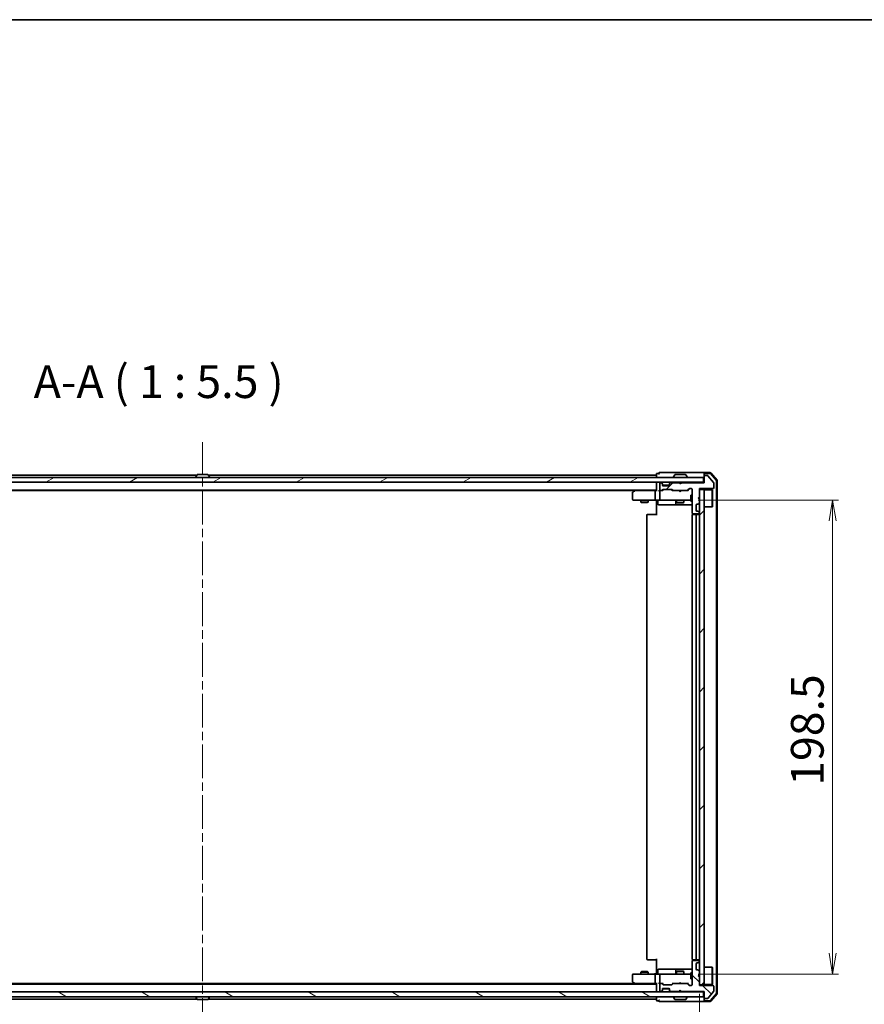
# Model space of a CAD drawing. Units: millimetres. Extents: x 36 to 7786, y 20 to 1565.
# Drawn here: x 2338 to 2691, y 1153 to 1565 of the extents above; entities that cross this region are included whole.
import ezdxf

# ---------------------------------------------------------------- set-up
doc = ezdxf.new("R2010")
doc.units = ezdxf.units.MM
doc.header["$LTSCALE"] = 2.5
doc.linetypes.add('CHAIN', pattern=[0.3543, 0.2362, -0.0295, 0.0591, -0.0295])
doc.layers.get('Defpoints').update_dxf_attribs({"lineweight": 25})
for name, color, linetype, lineweight in [('Border (ISO)', 7, 'Continuous', 35), ('Centerline (ISO)', 131, 'Continuous', 18), ('Dimension (ISO)', 7, 'Continuous', 18), ('Hatch (ISO)', 1, 'Continuous', 18), ('Symbol (ISO)', 7, 'Continuous', 18), ('Visible (ISO)', 7, 'Continuous', 35)]:
    doc.layers.add(name, color=color, linetype=linetype, lineweight=lineweight)
doc.styles.add('Note Text (TK)', font='txt')
doc.dimstyles.new('Default - Method 1b (TK)', dxfattribs={"dimscale": 2.5, "dimtxt": 2.5, "dimasz": 2.5, "dimexe": 1, "dimexo": 1.5, "dimgap": 1, "dimtad": 1, "dimdsep": 46, "dimtxsty": 'Note Text (TK)', "dimblk": 'OPEN', "dimcen": 0.09, "dimdle": 5, "dimclrd": 100, "dimclre": 100, "dimclrt": 7, "dimadec": 1, "dimazin": 1, "dimtfac": 1, "dimtmove": 0, "dimatfit": 3, "dimldrblk": 'OPEN', "dimfxl": 1, "dimtolj": 1, "dimlwd": -1, "dimlwe": -1, "dimarcsym": 0})
pattern_1 = [(45, (944, -24), (-12.34785, 12.34785), [])]

# ---------------------------------------------------------------- blocks, each defined once
blk = doc.blocks.new('Borders tk図枠')
at = {"layer": 'Border (ISO)'}
blk.add_line((14.5, 289), (405.5, 289), dxfattribs=at)
blk = doc.blocks.new('_Open')
at = {"color": 0, "linetype": 'ByBlock', "lineweight": -2}
for p, q in [((-1, 0.167), (0, 0)), ((-1, -0.167), (0, 0)), ((0, 0), (-1, 0))]:
    blk.add_line(p, q, dxfattribs=at)
blk = doc.blocks.new('*D36')
at = {"layer": 'Defpoints', "color": 0}
for p in [(2206.35, 1161.29), (2622.35, 1161.29), (2206.35, 1106.47)]:
    blk.add_point(p, dxfattribs=at)
at = {"layer": 'Dimension (ISO)', "color": 100}
for p, q in [((2206.35, 1157.54), (2206.35, 1103.97)), ((2622.35, 1157.54), (2622.35, 1103.97)), ((2613.6, 1106.47), (2215.1, 1106.47))]:
    blk.add_line(p, q, dxfattribs=at)
at = {"layer": 'Dimension (ISO)', "color": 100, "xscale": 8.75, "yscale": 8.75, "zscale": 8.75, "rotation": 180}
blk.add_blockref('_Open', (2206.35, 1106.47), dxfattribs=at)
at = {"layer": 'Dimension (ISO)', "color": 100, "xscale": 8.75, "yscale": 8.75, "zscale": 8.75}
blk.add_blockref('_Open', (2622.35, 1106.47), dxfattribs=at)
at = {"layer": 'Dimension (ISO)', "color": 7, "insert": (2400.3, 1117.06), "char_height": 6.25, "attachment_point": 4, "style": 'Note Text (TK)'}
blk.add_mtext('\\A1;\\fMS PGothic|b0|i0;{\\H13.6950;416}', dxfattribs=at)
blk = doc.blocks.new('*D37')
at = {"layer": 'Defpoints', "color": 0}
for p in [(2618.16, 1364.29), (2678.16, 1364.29), (2618.16, 1165.79)]:
    blk.add_point(p, dxfattribs=at)
at = {"layer": 'Dimension (ISO)', "color": 100}
for p, q in [((2621.91, 1364.29), (2680.66, 1364.29)), ((2678.16, 1174.54), (2678.16, 1355.54)), ((2621.91, 1165.79), (2680.66, 1165.79))]:
    blk.add_line(p, q, dxfattribs=at)
at = {"layer": 'Dimension (ISO)', "color": 100, "xscale": 8.75, "yscale": 8.75, "zscale": 8.75}
for p, rotation in [((2678.16, 1364.29), 90), ((2678.16, 1165.79), 270)]:
    blk.add_blockref('_Open', p, dxfattribs=dict(at, rotation=rotation))
at = {"layer": 'Dimension (ISO)', "color": 7, "insert": (2667.56, 1244.65), "char_height": 6.25, "attachment_point": 4, "rotation": 90, "style": 'Note Text (TK)'}
blk.add_mtext('\\A1;\\fMS PGothic|b0|i0;{\\H13.6950;198.5}', dxfattribs=at)

msp = doc.modelspace()

# ---------------------------------------------------------------- hatches: boundary and pattern name
at = {"layer": 'Hatch (ISO)'}
h = msp.add_hatch(dxfattribs=at)
h.set_pattern_fill('ANSI31', color=256, scale=139.7, angle=-14.999978, style=0)
h.set_pattern_definition([(30, (944, -24), (-8.73126, 15.12297), [])])
h.paths.add_polyline_path([(2204.6476, 1373.7899), (2204.6476, 1371.7899), (2624.0476, 1371.7899), (2624.0476, 1373.7899)])
h = msp.add_hatch(dxfattribs=at)
h.set_pattern_fill('ANSI31', color=256, scale=139.7, style=0)
h.set_pattern_definition(pattern_1)
edge = h.paths.add_edge_path()
edge.add_line((2614.8476, 1371.5899), (2614.3476, 1371.0899))
edge.add_line((2614.3476, 1371.0899), (2613.8476, 1371.5899))
edge.add_line((2613.8476, 1371.5899), (2610.4718, 1371.5899))
edge.add_ellipse((2610.4718, 1371.2899), major_axis=(-0.3, 0), ratio=1, start_angle=270, end_angle=315)
edge.add_line((2610.2597, 1371.5021), (2609.9354, 1371.1778))
edge.add_ellipse((2610.1476, 1370.9657), major_axis=(-0.2121, -0.2121), ratio=1, start_angle=270, end_angle=315)
edge.add_line((2609.8476, 1370.9657), (2609.8476, 1370.5899))
edge.add_ellipse((2609.5476, 1370.5899), major_axis=(0, -0.3), ratio=1, start_angle=0, end_angle=90, ccw=False)
edge.add_line((2609.5476, 1370.2899), (2607.1476, 1370.2899))
edge.add_ellipse((2607.1476, 1370.5899), major_axis=(-0.3, 0), ratio=1, start_angle=0, end_angle=90, ccw=False)
edge.add_line((2606.8476, 1370.5899), (2606.8476, 1370.9657))
edge.add_ellipse((2606.5476, 1370.9657), major_axis=(0, 0.3), ratio=1, start_angle=270, end_angle=315)
edge.add_line((2606.7597, 1371.1778), (2606.4354, 1371.5021))
edge.add_ellipse((2606.2233, 1371.2899), major_axis=(-0.2121, 0.2121), ratio=1, start_angle=270, end_angle=315)
edge.add_line((2606.2233, 1371.5899), (2606.1476, 1371.5899))
edge.add_ellipse((2606.1476, 1371.2899), major_axis=(-0.3, 0), ratio=1, start_angle=270, end_angle=360)
edge.add_line((2605.8476, 1371.2899), (2605.8476, 1368.5899))
edge.add_ellipse((2606.1476, 1368.5899), major_axis=(0, -0.3), ratio=1, start_angle=270, end_angle=360)
edge.add_line((2606.1476, 1368.2899), (2606.5233, 1368.2899))
edge.add_ellipse((2606.5233, 1368.5899), major_axis=(0.3, 0), ratio=1, start_angle=270, end_angle=315)
edge.add_line((2606.7354, 1368.3778), (2607.0597, 1368.7021))
edge.add_ellipse((2607.2718, 1368.4899), major_axis=(0.2121, 0.2121), ratio=1, start_angle=45, end_angle=90, ccw=False)
edge.add_line((2607.2718, 1368.7899), (2610.7733, 1368.7899))
edge.add_ellipse((2610.7733, 1368.4899), major_axis=(0.3, 0), ratio=1, start_angle=45, end_angle=90, ccw=False)
edge.add_line((2610.9854, 1368.7021), (2611.3097, 1368.3778))
edge.add_ellipse((2611.5218, 1368.5899), major_axis=(0.2121, -0.2121), ratio=1, start_angle=270, end_angle=315)
edge.add_line((2611.5218, 1368.2899), (2617.1733, 1368.2899))
edge.add_ellipse((2617.1733, 1368.5899), major_axis=(0.3, 0), ratio=1, start_angle=270, end_angle=315)
edge.add_line((2617.3854, 1368.3778), (2618.0097, 1369.0021))
edge.add_ellipse((2618.2218, 1368.7899), major_axis=(0.2121, 0.2121), ratio=1, start_angle=45, end_angle=90, ccw=False)
edge.add_line((2618.2218, 1369.0899), (2619.0476, 1369.0899))
edge.add_ellipse((2619.0476, 1368.7899), major_axis=(0.3, 0), ratio=1, start_angle=0, end_angle=90, ccw=False)
edge.add_line((2619.3476, 1368.7899), (2619.3476, 1358.8899))
edge.add_ellipse((2619.6476, 1358.8899), major_axis=(0, -0.3), ratio=1, start_angle=270, end_angle=360)
edge.add_line((2619.6476, 1358.5899), (2622.0476, 1358.5899))
edge.add_ellipse((2622.0476, 1358.8899), major_axis=(0.3, 0), ratio=1, start_angle=270, end_angle=360)
edge.add_line((2622.3476, 1358.8899), (2622.3476, 1358.9657))
edge.add_ellipse((2622.0476, 1358.9657), major_axis=(0, 0.3), ratio=1, start_angle=270, end_angle=315)
edge.add_line((2622.2597, 1359.1778), (2621.9354, 1359.5021))
edge.add_ellipse((2621.7233, 1359.2899), major_axis=(-0.2121, 0.2121), ratio=1, start_angle=270, end_angle=315)
edge.add_line((2621.7233, 1359.5899), (2621.3476, 1359.5899))
edge.add_ellipse((2621.3476, 1359.8899), major_axis=(-0.3, 0), ratio=1, start_angle=0, end_angle=90, ccw=False)
edge.add_line((2621.0476, 1359.8899), (2621.0476, 1362.2899))
edge.add_ellipse((2621.3476, 1362.2899), major_axis=(0, 0.3), ratio=1, start_angle=0, end_angle=90, ccw=False)
edge.add_line((2621.3476, 1362.5899), (2621.7233, 1362.5899))
edge.add_ellipse((2621.7233, 1362.8899), major_axis=(0.3, 0), ratio=1, start_angle=270, end_angle=315)
edge.add_line((2621.9354, 1362.6778), (2622.2597, 1363.0021))
edge.add_ellipse((2622.0476, 1363.2142), major_axis=(0.2121, 0.2121), ratio=1, start_angle=270, end_angle=315)
edge.add_line((2622.3476, 1363.2142), (2622.3476, 1364.5899))
edge.add_line((2622.3476, 1364.5899), (2621.8476, 1365.0899))
edge.add_line((2621.8476, 1365.0899), (2622.3476, 1365.5899))
edge.add_line((2622.3476, 1365.5899), (2622.3476, 1369.0899))
edge.add_line((2622.3476, 1369.0899), (2628.0476, 1369.0899))
edge.add_ellipse((2628.0476, 1369.3899), major_axis=(0.3, 0), ratio=1, start_angle=270, end_angle=360)
edge.add_line((2628.3476, 1369.3899), (2628.3476, 1371.5175))
edge.add_ellipse((2628.1476, 1371.5175), major_axis=(0, 0.2), ratio=1, start_angle=270, end_angle=309.805571)
edge.add_line((2628.3012, 1371.6456), (2625.9075, 1374.518))
edge.add_ellipse((2625.7539, 1374.3899), major_axis=(-0.128, 0.1536), ratio=1, start_angle=270, end_angle=320.194429)
edge.add_line((2625.7539, 1374.5899), (2624.6476, 1374.5899))
edge.add_ellipse((2624.6476, 1374.2899), major_axis=(-0.3, 0), ratio=1, start_angle=270, end_angle=360)
edge.add_line((2624.3476, 1374.2899), (2624.3476, 1371.5899))
edge.add_line((2624.3476, 1371.5899), (2614.8476, 1371.5899))
h = msp.add_hatch(dxfattribs=at)
h.set_pattern_fill('ANSI31', color=256, scale=139.7, style=0)
h.set_pattern_definition(pattern_1)
h.paths.add_polyline_path([(2622.3476, 1161.2899), (2624.3476, 1161.2899), (2624.3476, 1368.7899), (2622.3476, 1368.7899)])
h = msp.add_hatch(dxfattribs=at)
h.set_pattern_fill('ANSI31', color=256, scale=139.7, angle=90.00021, style=0)
h.set_pattern_definition([(135.0002, (944, -24), (-12.3478, -12.3479), [])])
edge = h.paths.add_edge_path()
edge.add_line((2614.3476, 1158.9899), (2614.8476, 1158.4899))
edge.add_line((2614.8476, 1158.4899), (2624.3476, 1158.4899))
edge.add_line((2624.3476, 1158.4899), (2624.3476, 1155.7899))
edge.add_ellipse((2624.6476, 1155.7899), major_axis=(0, -0.3), ratio=1, start_angle=270, end_angle=360)
edge.add_line((2624.6476, 1155.4899), (2625.7539, 1155.4899))
edge.add_ellipse((2625.7539, 1155.6899), major_axis=(0.2, 0), ratio=1, start_angle=270, end_angle=320.194429)
edge.add_line((2625.9075, 1155.5619), (2628.3012, 1158.4343))
edge.add_ellipse((2628.1476, 1158.5624), major_axis=(0.128, 0.1536), ratio=1, start_angle=270, end_angle=309.805571)
edge.add_line((2628.3476, 1158.5624), (2628.3476, 1160.6899))
edge.add_ellipse((2628.0476, 1160.6899), major_axis=(0, 0.3), ratio=1, start_angle=270, end_angle=360)
edge.add_line((2628.0476, 1160.9899), (2622.3476, 1160.9899))
edge.add_line((2622.3476, 1160.9899), (2622.3476, 1164.4899))
edge.add_line((2622.3476, 1164.4899), (2621.8476, 1164.9899))
edge.add_line((2621.8476, 1164.9899), (2622.3476, 1165.4899))
edge.add_line((2622.3476, 1165.4899), (2622.3476, 1166.8657))
edge.add_ellipse((2622.0476, 1166.8657), major_axis=(0, 0.3), ratio=1, start_angle=270, end_angle=315)
edge.add_line((2622.2597, 1167.0778), (2621.9354, 1167.4021))
edge.add_ellipse((2621.7233, 1167.1899), major_axis=(-0.2121, 0.2121), ratio=1, start_angle=270, end_angle=315)
edge.add_line((2621.7233, 1167.4899), (2621.3476, 1167.4899))
edge.add_ellipse((2621.3476, 1167.7899), major_axis=(-0.3, 0), ratio=1, start_angle=0, end_angle=90, ccw=False)
edge.add_line((2621.0476, 1167.7899), (2621.0476, 1170.1899))
edge.add_ellipse((2621.3476, 1170.1899), major_axis=(0, 0.3), ratio=1, start_angle=0, end_angle=90, ccw=False)
edge.add_line((2621.3476, 1170.4899), (2621.7233, 1170.4899))
edge.add_ellipse((2621.7233, 1170.7899), major_axis=(0.3, 0), ratio=1, start_angle=270, end_angle=315)
edge.add_line((2621.9354, 1170.5778), (2622.2597, 1170.9021))
edge.add_ellipse((2622.0476, 1171.1142), major_axis=(0.2121, 0.2121), ratio=1, start_angle=270, end_angle=315)
edge.add_line((2622.3476, 1171.1142), (2622.3476, 1171.1899))
edge.add_ellipse((2622.0476, 1171.1899), major_axis=(0, 0.3), ratio=1, start_angle=270, end_angle=360)
edge.add_line((2622.0476, 1171.4899), (2619.6476, 1171.4899))
edge.add_ellipse((2619.6476, 1171.1899), major_axis=(-0.3, 0), ratio=1, start_angle=270, end_angle=360)
edge.add_line((2619.3476, 1171.1899), (2619.3476, 1161.2899))
edge.add_ellipse((2619.0476, 1161.2899), major_axis=(0, -0.3), ratio=1, start_angle=0, end_angle=90, ccw=False)
edge.add_line((2619.0476, 1160.9899), (2618.2218, 1160.9899))
edge.add_ellipse((2618.2218, 1161.2899), major_axis=(-0.3, 0), ratio=1, start_angle=45, end_angle=90, ccw=False)
edge.add_line((2618.0097, 1161.0778), (2617.3854, 1161.7021))
edge.add_ellipse((2617.1733, 1161.4899), major_axis=(-0.2121, 0.2121), ratio=1, start_angle=270, end_angle=315)
edge.add_line((2617.1733, 1161.7899), (2611.5218, 1161.7899))
edge.add_ellipse((2611.5218, 1161.4899), major_axis=(-0.3, 0), ratio=1, start_angle=270, end_angle=315)
edge.add_line((2611.3097, 1161.7021), (2610.9854, 1161.3778))
edge.add_ellipse((2610.7733, 1161.5899), major_axis=(-0.2121, -0.2121), ratio=1, start_angle=45, end_angle=90, ccw=False)
edge.add_line((2610.7733, 1161.2899), (2607.2718, 1161.2899))
edge.add_ellipse((2607.2718, 1161.5899), major_axis=(-0.3, 0), ratio=1, start_angle=45, end_angle=90, ccw=False)
edge.add_line((2607.0597, 1161.3778), (2606.7354, 1161.7021))
edge.add_ellipse((2606.5233, 1161.4899), major_axis=(-0.2121, 0.2121), ratio=1, start_angle=270, end_angle=315)
edge.add_line((2606.5233, 1161.7899), (2606.1476, 1161.7899))
edge.add_ellipse((2606.1476, 1161.4899), major_axis=(-0.3, 0), ratio=1, start_angle=270, end_angle=360)
edge.add_line((2605.8476, 1161.4899), (2605.8476, 1158.7899))
edge.add_ellipse((2606.1476, 1158.7899), major_axis=(0, -0.3), ratio=1, start_angle=270, end_angle=360)
edge.add_line((2606.1476, 1158.4899), (2606.2233, 1158.4899))
edge.add_ellipse((2606.2233, 1158.7899), major_axis=(0.3, 0), ratio=1, start_angle=270, end_angle=315)
edge.add_line((2606.4354, 1158.5778), (2606.7597, 1158.9021))
edge.add_ellipse((2606.5476, 1159.1142), major_axis=(0.2121, 0.2121), ratio=1, start_angle=270, end_angle=315)
edge.add_line((2606.8476, 1159.1142), (2606.8476, 1159.4899))
edge.add_ellipse((2607.1476, 1159.4899), major_axis=(0, 0.3), ratio=1, start_angle=0, end_angle=90, ccw=False)
edge.add_line((2607.1476, 1159.7899), (2609.5476, 1159.7899))
edge.add_ellipse((2609.5476, 1159.4899), major_axis=(0.3, 0), ratio=1, start_angle=0, end_angle=90, ccw=False)
edge.add_line((2609.8476, 1159.4899), (2609.8476, 1159.1142))
edge.add_ellipse((2610.1476, 1159.1142), major_axis=(0, -0.3), ratio=1, start_angle=270, end_angle=315)
edge.add_line((2609.9354, 1158.9021), (2610.2597, 1158.5778))
edge.add_ellipse((2610.4718, 1158.7899), major_axis=(0.2121, -0.2121), ratio=1, start_angle=270, end_angle=315)
edge.add_line((2610.4718, 1158.4899), (2613.8476, 1158.4899))
edge.add_line((2613.8476, 1158.4899), (2614.3476, 1158.9899))
h = msp.add_hatch(dxfattribs=at)
h.set_pattern_fill('ANSI31', color=256, scale=139.7, angle=105.000246, style=0)
h.set_pattern_definition([(150.0002, (944, -24), (-8.73119, -15.123), [])])
h.paths.add_polyline_path([(2624.0476, 1156.2899), (2624.0476, 1158.2899), (2204.6476, 1158.2899), (2204.6476, 1156.2899)])

# ---------------------------------------------------------------- linework, layer by layer
at = {"layer": 'Centerline (ISO)', "linetype": 'CHAIN', "ltscale": 23.990969}
msp.add_line((2414.3476, 1141.5399), (2414.3476, 1388.5399), dxfattribs=at)
at = {"layer": 'Visible (ISO)'}
for p, q in [((2624.0476, 1373.7899), (2204.6476, 1373.7899)), ((2411.9676, 1374.7899), (2224.3476, 1374.7899)), ((2411.4476, 1373.8899), (2411.4476, 1373.9307)), ((2412.0384, 1374.8989), (2411.4799, 1374.0397)), ((2416.489, 1374.9899), (2412.2061, 1374.9899)), ((2416.6567, 1374.8989), (2417.2152, 1374.0397)), ((2604.3476, 1374.7899), (2416.7276, 1374.7899)), ((2417.2476, 1373.8899), (2417.2476, 1373.9307)), ((2604.3476, 1375.1899), (2604.3476, 1374.7899)), ((2604.3476, 1374.7899), (2604.3476, 1374.4899)), ((2604.3476, 1374.4899), (2604.3476, 1373.7899)), ((2605.3476, 1375.4899), (2604.6476, 1375.4899)), ((2609.3476, 1375.7899), (2605.6476, 1375.7899)), ((2624.6476, 1375.7899), (2609.3476, 1375.7899)), ((2611.4476, 1373.8899), (2611.4476, 1373.9307)), ((2612.0384, 1374.8989), (2611.4799, 1374.0397)), ((2616.489, 1374.9899), (2612.2061, 1374.9899)), ((2616.6567, 1374.8989), (2617.2152, 1374.0397)), ((2617.2476, 1373.8899), (2617.2476, 1373.9307)), ((2624.0476, 1371.7899), (2624.0476, 1373.7899)), ((2624.3476, 1375.1899), (2624.3476, 1375.4899)), ((2624.3476, 1375.1899), (2624.3476, 1374.2899)), ((2624.3476, 1374.2899), (2624.3476, 1371.5899)), ((2626.9087, 1375.7899), (2624.6476, 1375.7899)), ((2626.7698, 1375.4899), (2624.6476, 1375.4899)), ((2625.7539, 1374.5899), (2624.6476, 1374.5899)), ((2628.3012, 1371.6456), (2625.9075, 1374.518)), ((2629.4763, 1372.4638), (2626.9985, 1375.384)), ((2629.7763, 1372.5739), (2627.1374, 1375.684)), ((2204.6476, 1371.7899), (2624.0476, 1371.7899)), ((2604.3476, 1371.7899), (2604.3476, 1371.4899)), ((2604.3476, 1371.4899), (2604.3476, 1368.2021)), ((2605.8476, 1371.2899), (2605.8476, 1368.5899)), ((2606.2233, 1371.5899), (2606.1476, 1371.5899)), ((2606.7597, 1371.3778), (2606.4354, 1371.7021)), ((2606.7597, 1371.1778), (2606.4354, 1371.5021)), ((2606.7801, 1371.3574), (2606.7597, 1371.3778)), ((2606.8476, 1370.9657), (2606.8476, 1371.1657)), ((2606.8476, 1370.5899), (2606.8476, 1370.9657)), ((2609.8304, 1370.4899), (2606.8647, 1370.4899)), ((2609.5476, 1370.2899), (2607.1476, 1370.2899)), ((2609.8476, 1371.1657), (2609.8476, 1370.9657)), ((2609.8476, 1370.9657), (2609.8476, 1370.5899)), ((2609.9354, 1371.3778), (2609.915, 1371.3574)), ((2610.2597, 1371.7021), (2609.9354, 1371.3778)), ((2610.2597, 1371.5021), (2609.9354, 1371.1778)), ((2613.8476, 1371.5899), (2610.4718, 1371.5899)), ((2613.9354, 1371.7021), (2613.8476, 1371.7899)), ((2614.3476, 1371.0899), (2613.8476, 1371.5899)), ((2613.9354, 1371.7021), (2614.3476, 1371.2899)), ((2614.3476, 1371.2899), (2614.7597, 1371.7021)), ((2614.8476, 1371.5899), (2614.3476, 1371.0899)), ((2614.3476, 1371.0899), (2614.3476, 1371.2899)), ((2614.8476, 1371.7899), (2614.7597, 1371.7021)), ((2624.3476, 1371.5899), (2614.8476, 1371.5899)), ((2624.3476, 1371.7899), (2624.0476, 1371.7899)), ((2628.3476, 1369.3899), (2628.3476, 1371.5175)), ((2629.5476, 1157.8102), (2629.5476, 1372.2697)), ((2629.8476, 1157.7001), (2629.8476, 1372.3798)), ((2224.3476, 1368.4899), (2604.3476, 1368.4899)), ((2233.4142, 1368.2899), (2595.2809, 1368.2899)), ((2594.3476, 1367.4399), (2594.3476, 1364.5899)), ((2595.2009, 1368.2299), (2594.4676, 1367.6799)), ((2595.5476, 1368.4899), (2595.2009, 1368.2299)), ((2595.411, 1367.9899), (2595.2553, 1368.1456)), ((2603.9718, 1368.2899), (2595.3809, 1368.2899)), ((2603.8476, 1367.9899), (2603.8476, 1364.5899)), ((2604.3476, 1368.2899), (2603.9718, 1368.2899)), ((2606.1476, 1368.2899), (2605.7718, 1368.2899)), ((2605.8476, 1367.9899), (2605.8476, 1364.5899)), ((2606.1476, 1368.2899), (2606.5233, 1368.2899)), ((2607.0237, 1368.2899), (2606.5233, 1368.2899)), ((2606.7354, 1368.3778), (2607.0597, 1368.7021)), ((2606.8476, 1368.2899), (2607.2597, 1368.7021)), ((2607.2718, 1368.7899), (2610.7733, 1368.7899)), ((2610.7854, 1368.7021), (2611.1976, 1368.2899)), ((2610.9854, 1368.7021), (2611.3097, 1368.3778)), ((2611.5218, 1368.2899), (2611.0215, 1368.2899)), ((2611.5218, 1368.2899), (2617.1733, 1368.2899)), ((2613.9076, 1368.2299), (2613.8476, 1368.2899)), ((2614.3476, 1367.7899), (2613.9076, 1368.2299)), ((2614.3476, 1367.7899), (2614.7876, 1368.2299)), ((2614.8476, 1368.2899), (2614.7876, 1368.2299)), ((2617.6737, 1368.2899), (2617.1733, 1368.2899)), ((2617.3854, 1368.3778), (2618.0097, 1369.0021)), ((2617.4976, 1368.2899), (2618.2097, 1369.0021)), ((2618.2218, 1369.0899), (2619.0476, 1369.0899)), ((2618.7476, 1366.2899), (2618.7476, 1363.7899)), ((2619.3476, 1366.2899), (2618.7476, 1366.2899)), ((2619.3476, 1368.7899), (2619.3476, 1358.8899)), ((2621.8476, 1365.0899), (2622.3476, 1365.5899)), ((2622.3476, 1364.5899), (2621.8476, 1365.0899)), ((2622.3476, 1365.5899), (2622.3476, 1369.0899)), ((2622.3476, 1369.0899), (2628.0476, 1369.0899)), ((2624.3476, 1368.7899), (2622.3476, 1368.7899)), ((2622.3476, 1368.7899), (2622.3476, 1161.2899)), ((2624.3476, 1161.2899), (2624.3476, 1368.7899)), ((2624.3476, 1368.6399), (2627.7476, 1368.6399)), ((2627.7476, 1361.4399), (2627.7476, 1368.6399)), ((2627.8476, 1368.5399), (2627.7476, 1368.6399)), ((2627.8476, 1368.5399), (2627.8476, 1361.5399)), ((2594.6476, 1364.2899), (2595.411, 1364.2899)), ((2595.411, 1364.2899), (2603.9718, 1364.2899)), ((2597.8476, 1364.2899), (2597.8476, 1363.4399)), ((2597.8476, 1363.4399), (2600.8476, 1363.4399)), ((2598.1543, 1363.2866), (2597.8476, 1363.4399)), ((2600.5408, 1363.2866), (2598.1543, 1363.2866)), ((2600.5408, 1363.2866), (2600.8476, 1363.4399)), ((2600.8476, 1364.2899), (2600.8476, 1363.4399)), ((2606.1476, 1364.2899), (2603.9718, 1364.2899)), ((2604.3476, 1364.0649), (2604.3476, 1364.2822)), ((2604.3476, 1364.0649), (2604.3476, 1363.7899)), ((2604.3476, 1357.9899), (2604.3476, 1363.7899)), ((2604.9489, 1363.9899), (2604.9489, 1362.5899)), ((2605.2489, 1362.2899), (2609.1785, 1362.2899)), ((2606.1476, 1364.2899), (2606.9658, 1364.2899)), ((2606.9658, 1364.2899), (2618.1621, 1364.2899)), ((2609.1785, 1362.2899), (2612.853, 1362.2899)), ((2612.553, 1363.9899), (2612.553, 1362.5899)), ((2612.8476, 1364.2899), (2612.8476, 1363.2399)), ((2612.8476, 1363.2399), (2615.8476, 1363.2399)), ((2613.1543, 1363.0866), (2612.8476, 1363.2399)), ((2612.853, 1362.2899), (2613.0246, 1362.2899)), ((2613.0246, 1362.2899), (2619.3476, 1362.2899)), ((2615.5408, 1363.0866), (2613.1543, 1363.0866)), ((2615.5408, 1363.0866), (2615.8476, 1363.2399)), ((2615.8476, 1364.2899), (2615.8476, 1363.2399)), ((2618.1621, 1364.2899), (2618.7476, 1364.2899)), ((2619.3476, 1363.7899), (2618.7476, 1363.7899)), ((2621.0476, 1359.8899), (2621.0476, 1362.2899)), ((2621.3476, 1362.5899), (2621.7233, 1362.5899)), ((2621.9354, 1362.6778), (2622.2597, 1363.0021)), ((2622.3476, 1363.2142), (2622.3476, 1364.5899)), ((2624.3476, 1361.4399), (2627.7476, 1361.4399)), ((2627.8476, 1361.5399), (2627.7476, 1361.4399)), ((2600.3476, 1357.9899), (2600.3476, 1172.0899)), ((2600.6476, 1358.2899), (2600.7061, 1358.2899)), ((2601.4132, 1358.2899), (2600.7061, 1358.2899)), ((2601.4132, 1358.2899), (2601.5547, 1358.2899)), ((2603.9333, 1358.2899), (2601.5547, 1358.2899)), ((2603.9333, 1358.2899), (2604.3476, 1358.2899)), ((2619.3476, 1357.9899), (2619.3476, 1172.0899)), ((2619.4374, 1358.6759), (2619.4374, 1358.204)), ((2619.6476, 1358.5899), (2622.0476, 1358.5899)), ((2619.6476, 1358.2899), (2619.7061, 1358.2899)), ((2620.4132, 1358.2899), (2619.7061, 1358.2899)), ((2620.4132, 1358.2899), (2620.5547, 1358.2899)), ((2620.7476, 1358.2899), (2620.5547, 1358.2899)), ((2622.0476, 1358.2899), (2620.7476, 1358.2899)), ((2621.0476, 1172.0899), (2621.0476, 1357.9899)), ((2621.7233, 1359.5899), (2621.3476, 1359.5899)), ((2622.2597, 1359.1778), (2621.9354, 1359.5021)), ((2622.3476, 1358.8899), (2622.3476, 1358.9657)), ((2600.7061, 1171.7899), (2600.6476, 1171.7899)), ((2600.7061, 1171.7899), (2601.4132, 1171.7899)), ((2601.5547, 1171.7899), (2601.4132, 1171.7899)), ((2601.5547, 1171.7899), (2603.9333, 1171.7899)), ((2604.3476, 1171.7899), (2603.9333, 1171.7899)), ((2604.3476, 1166.2899), (2604.3476, 1172.0899)), ((2619.3476, 1171.1899), (2619.3476, 1161.2899)), ((2619.4374, 1171.8759), (2619.4374, 1171.404)), ((2619.7061, 1171.7899), (2619.6476, 1171.7899)), ((2622.0476, 1171.4899), (2619.6476, 1171.4899)), ((2619.7061, 1171.7899), (2620.4132, 1171.7899)), ((2620.5547, 1171.7899), (2620.4132, 1171.7899)), ((2620.5547, 1171.7899), (2620.7476, 1171.7899)), ((2620.7476, 1171.7899), (2622.0476, 1171.7899)), ((2622.3476, 1171.1142), (2622.3476, 1171.1899)), ((2604.9489, 1166.0899), (2604.9489, 1167.4899)), ((2609.1785, 1167.7899), (2605.2489, 1167.7899)), ((2612.853, 1167.7899), (2609.1785, 1167.7899)), ((2612.553, 1167.4899), (2612.553, 1166.0899)), ((2613.0246, 1167.7899), (2612.853, 1167.7899)), ((2619.3476, 1167.7899), (2613.0246, 1167.7899)), ((2621.0476, 1167.7899), (2621.0476, 1170.1899)), ((2621.3476, 1170.4899), (2621.7233, 1170.4899)), ((2621.7233, 1167.4899), (2621.3476, 1167.4899)), ((2621.9354, 1170.5778), (2622.2597, 1170.9021)), ((2622.2597, 1167.0778), (2621.9354, 1167.4021)), ((2624.3476, 1168.6399), (2627.7476, 1168.6399)), ((2627.7476, 1161.4399), (2627.7476, 1168.6399)), ((2627.8476, 1168.5399), (2627.7476, 1168.6399)), ((2627.8476, 1168.5399), (2627.8476, 1161.5399)), ((2594.3476, 1165.4899), (2594.3476, 1162.6399)), ((2595.411, 1165.7899), (2594.6476, 1165.7899)), ((2603.9718, 1165.7899), (2595.411, 1165.7899)), ((2598.1543, 1166.7933), (2597.8476, 1166.6399)), ((2600.8476, 1166.6399), (2597.8476, 1166.6399)), ((2597.8476, 1165.7899), (2597.8476, 1166.6399)), ((2598.1543, 1166.7933), (2600.5408, 1166.7933)), ((2600.5408, 1166.7933), (2600.8476, 1166.6399)), ((2600.8476, 1165.7899), (2600.8476, 1166.6399)), ((2603.8476, 1165.4899), (2603.8476, 1162.0899)), ((2603.9718, 1165.7899), (2606.1476, 1165.7899)), ((2604.3476, 1166.2899), (2604.3476, 1166.015)), ((2604.3476, 1165.7977), (2604.3476, 1166.015)), ((2605.8476, 1165.4899), (2605.8476, 1162.0899)), ((2606.9658, 1165.7899), (2606.1476, 1165.7899)), ((2618.1621, 1165.7899), (2606.9658, 1165.7899)), ((2613.1543, 1166.9933), (2612.8476, 1166.8399)), ((2615.8476, 1166.8399), (2612.8476, 1166.8399)), ((2612.8476, 1165.7899), (2612.8476, 1166.8399)), ((2613.1543, 1166.9933), (2615.5408, 1166.9933)), ((2615.5408, 1166.9933), (2615.8476, 1166.8399)), ((2615.8476, 1165.7899), (2615.8476, 1166.8399)), ((2618.7476, 1165.7899), (2618.1621, 1165.7899)), ((2618.7476, 1166.2899), (2618.7476, 1163.7899)), ((2619.3476, 1166.2899), (2618.7476, 1166.2899)), ((2619.3476, 1163.7899), (2618.7476, 1163.7899)), ((2621.8476, 1164.9899), (2622.3476, 1165.4899)), ((2622.3476, 1164.4899), (2621.8476, 1164.9899)), ((2622.3476, 1165.4899), (2622.3476, 1166.8657)), ((2622.3476, 1160.9899), (2622.3476, 1164.4899)), ((2604.3476, 1161.5899), (2224.3476, 1161.5899)), ((2595.2809, 1161.7899), (2233.4142, 1161.7899)), ((2594.4676, 1162.3999), (2595.2009, 1161.8499)), ((2595.2009, 1161.8499), (2595.5476, 1161.5899)), ((2595.411, 1162.0899), (2595.2553, 1161.9343)), ((2595.3809, 1161.7899), (2603.9718, 1161.7899)), ((2603.9718, 1161.7899), (2604.3476, 1161.7899)), ((2604.3476, 1161.8778), (2604.3476, 1158.5899)), ((2605.7718, 1161.7899), (2606.1476, 1161.7899)), ((2605.8476, 1161.4899), (2605.8476, 1158.7899)), ((2606.5233, 1161.7899), (2606.1476, 1161.7899)), ((2606.4354, 1158.5778), (2606.7597, 1158.9021)), ((2606.5233, 1161.7899), (2607.0237, 1161.7899)), ((2607.0597, 1161.3778), (2606.7354, 1161.7021)), ((2607.2597, 1161.3778), (2606.8476, 1161.7899)), ((2606.8476, 1159.1142), (2606.8476, 1159.4899)), ((2606.8476, 1158.9142), (2606.8476, 1159.1142)), ((2606.8647, 1159.5899), (2609.8304, 1159.5899)), ((2607.1476, 1159.7899), (2609.5476, 1159.7899)), ((2610.7733, 1161.2899), (2607.2718, 1161.2899)), ((2609.8476, 1159.4899), (2609.8476, 1159.1142)), ((2609.8476, 1159.1142), (2609.8476, 1158.9142)), ((2609.9354, 1158.9021), (2610.2597, 1158.5778)), ((2610.7854, 1161.3778), (2611.1976, 1161.7899)), ((2611.3097, 1161.7021), (2610.9854, 1161.3778)), ((2611.0215, 1161.7899), (2611.5218, 1161.7899)), ((2617.1733, 1161.7899), (2611.5218, 1161.7899)), ((2613.8476, 1161.7899), (2613.9076, 1161.8499)), ((2613.8476, 1158.4899), (2614.3476, 1158.9899)), ((2614.3476, 1162.2899), (2613.9076, 1161.8499)), ((2614.3476, 1162.2899), (2614.7876, 1161.8499)), ((2614.3476, 1158.7899), (2614.3476, 1158.9899)), ((2614.3476, 1158.9899), (2614.8476, 1158.4899)), ((2614.7876, 1161.8499), (2614.8476, 1161.7899)), ((2617.1733, 1161.7899), (2617.6737, 1161.7899)), ((2618.0097, 1161.0778), (2617.3854, 1161.7021)), ((2617.4976, 1161.7899), (2618.2097, 1161.0778)), ((2619.0476, 1160.9899), (2618.2218, 1160.9899)), ((2622.3476, 1161.2899), (2624.3476, 1161.2899)), ((2628.0476, 1160.9899), (2622.3476, 1160.9899)), ((2624.3476, 1161.4399), (2627.7476, 1161.4399)), ((2627.8476, 1161.5399), (2627.7476, 1161.4399)), ((2628.3476, 1158.5624), (2628.3476, 1160.6899)), ((2624.0476, 1158.2899), (2204.6476, 1158.2899)), ((2204.6476, 1156.2899), (2624.0476, 1156.2899)), ((2224.3476, 1155.2899), (2411.9676, 1155.2899)), ((2411.4476, 1156.1899), (2411.4476, 1156.1492)), ((2412.0384, 1155.181), (2411.4799, 1156.0402)), ((2412.2061, 1155.0899), (2416.489, 1155.0899)), ((2416.6567, 1155.181), (2417.2152, 1156.0402)), ((2416.7276, 1155.2899), (2604.3476, 1155.2899)), ((2417.2476, 1156.1899), (2417.2476, 1156.1492)), ((2604.3476, 1158.5899), (2604.3476, 1158.2899)), ((2604.3476, 1156.2899), (2604.3476, 1155.5899)), ((2604.3476, 1155.5899), (2604.3476, 1155.2899)), ((2604.3476, 1155.2899), (2604.3476, 1154.8899)), ((2606.1476, 1158.4899), (2606.2233, 1158.4899)), ((2606.4354, 1158.3778), (2606.7597, 1158.7021)), ((2606.7597, 1158.7021), (2606.7801, 1158.7225)), ((2609.915, 1158.7225), (2609.9354, 1158.7021)), ((2609.9354, 1158.7021), (2610.2597, 1158.3778)), ((2610.4718, 1158.4899), (2613.8476, 1158.4899)), ((2611.4476, 1156.1899), (2611.4476, 1156.1492)), ((2612.0384, 1155.181), (2611.4799, 1156.0402)), ((2612.2061, 1155.0899), (2616.489, 1155.0899)), ((2613.8476, 1158.2899), (2613.9354, 1158.3778)), ((2613.9354, 1158.3778), (2614.3476, 1158.7899)), ((2614.7597, 1158.3778), (2614.3476, 1158.7899)), ((2614.7597, 1158.3778), (2614.8476, 1158.2899)), ((2614.8476, 1158.4899), (2624.3476, 1158.4899)), ((2616.6567, 1155.181), (2617.2152, 1156.0402)), ((2617.2476, 1156.1899), (2617.2476, 1156.1492)), ((2624.0476, 1158.2899), (2624.3476, 1158.2899)), ((2624.0476, 1156.2899), (2624.0476, 1158.2899)), ((2624.3476, 1158.4899), (2624.3476, 1155.7899)), ((2624.3476, 1155.7899), (2624.3476, 1154.8899)), ((2624.3476, 1154.5899), (2624.3476, 1154.8899)), ((2624.6476, 1155.4899), (2625.7539, 1155.4899)), ((2625.9075, 1155.5619), (2628.3012, 1158.4343)), ((2626.9985, 1154.6959), (2629.4763, 1157.6161)), ((2627.1374, 1154.3959), (2629.7763, 1157.506)), ((2604.6476, 1154.5899), (2605.3476, 1154.5899)), ((2605.6476, 1154.2899), (2609.3476, 1154.2899)), ((2609.3476, 1154.2899), (2624.6476, 1154.2899)), ((2624.6476, 1154.5899), (2626.7698, 1154.5899)), ((2624.6476, 1154.2899), (2626.9087, 1154.2899))]:
    msp.add_line(p, q, dxfattribs=at)
for centre, radius, start, end in [((2411.6476, 1373.9307), 0.2, 146.976132, 180), ((2411.5476, 1373.8899), 0.1, 180, 270), ((2412.2061, 1374.7899), 0.2, 90, 146.976132), ((2416.489, 1374.7899), 0.2, 33.023868, 90), ((2417.1476, 1373.8899), 0.1, 270, 0), ((2417.0476, 1373.9307), 0.2, 0, 33.023868), ((2604.6476, 1375.1899), 0.3, 90, 180), ((2605.6476, 1375.4899), 0.3, 90, 180), ((2605.6476, 1375.4899), 0.3, 180, 270), ((2611.6476, 1373.9307), 0.2, 146.976132, 180), ((2611.5476, 1373.8899), 0.1, 180, 270), ((2612.2061, 1374.7899), 0.2, 90, 146.976132), ((2616.489, 1374.7899), 0.2, 33.023868, 90), ((2617.1476, 1373.8899), 0.1, 270, 0), ((2617.0476, 1373.9307), 0.2, 0, 33.023868), ((2624.6476, 1375.4899), 0.3, 90, 180), ((2624.6476, 1375.1899), 0.3, 90, 180), ((2624.6476, 1374.2899), 0.3, 90, 180), ((2625.7539, 1374.3899), 0.2, 39.805571, 90), ((2626.7698, 1375.1899), 0.3, 40.3141, 90), ((2626.9087, 1375.4899), 0.3, 40.3141, 90), ((2604.6476, 1371.4899), 0.3, 90, 180), ((2606.1476, 1371.2899), 0.3, 90, 180), ((2606.2233, 1371.4899), 0.3, 45, 90), ((2606.2233, 1371.2899), 0.3, 45, 90), ((2606.5476, 1371.1657), 0.3, 0, 45), ((2606.5476, 1370.9657), 0.3, 0, 45), ((2607.1476, 1370.5899), 0.3, 180, 270), ((2609.5476, 1370.5899), 0.3, 270, 0), ((2610.1476, 1371.1657), 0.3, 135, 180), ((2610.1476, 1370.9657), 0.3, 135, 180), ((2610.4718, 1371.4899), 0.3, 90, 135), ((2610.4718, 1371.2899), 0.3, 90, 135), ((2614.1476, 1371.4899), 0.3, 135, 163.125506), ((2614.5476, 1371.4899), 0.3, 16.874494, 45), ((2628.0476, 1369.3899), 0.3, 270, 0), ((2628.1476, 1371.5175), 0.2, 0, 39.805571), ((2629.2476, 1372.2697), 0.3, 0, 40.3141), ((2629.5476, 1372.3798), 0.3, 0, 40.3141), ((2594.6476, 1367.4399), 0.3, 126.869898, 180), ((2595.3809, 1367.9899), 0.3, 113.437984, 126.869898), ((2595.3809, 1367.9899), 0.3, 90, 113.437984), ((2606.1476, 1368.5899), 0.3, 180, 270), ((2606.1476, 1367.9899), 0.3, 148.755545, 180), ((2606.1476, 1367.9899), 0.3, 90, 113.437996), ((2606.5233, 1368.5899), 0.3, 270, 315), ((2607.2718, 1368.4899), 0.3, 90, 135), ((2610.7733, 1368.4899), 0.3, 45, 90), ((2611.5218, 1368.5899), 0.3, 225, 270), ((2617.1733, 1368.5899), 0.3, 270, 315), ((2618.2218, 1368.7899), 0.3, 90, 135), ((2619.0476, 1368.7899), 0.3, 0, 90), ((2594.6476, 1364.5899), 0.3, 180, 270), ((2604.6489, 1363.9899), 0.3, 0, 90), ((2605.2489, 1362.5899), 0.3, 180, 270), ((2606.1476, 1364.5899), 0.3, 180, 270), ((2612.253, 1363.9899), 0.3, 0, 90), ((2612.853, 1362.5899), 0.3, 180, 270), ((2621.3476, 1362.2899), 0.3, 90, 180), ((2621.7233, 1362.8899), 0.3, 270, 315), ((2622.0476, 1363.2142), 0.3, 315, 0), ((2600.6476, 1357.9899), 0.3, 90, 180), ((2619.6476, 1358.8899), 0.3, 180, 270), ((2619.6476, 1357.9899), 0.3, 90, 180), ((2620.7476, 1357.9899), 0.3, 0, 90), ((2621.3476, 1359.8899), 0.3, 180, 270), ((2621.7233, 1359.2899), 0.3, 45, 90), ((2622.0476, 1358.8899), 0.3, 270, 0), ((2622.0476, 1357.9899), 0.3, 0, 90), ((2622.0476, 1358.9657), 0.3, 0, 45), ((2600.6476, 1172.0899), 0.3, 180, 270), ((2619.6476, 1172.0899), 0.3, 180, 270), ((2619.6476, 1171.1899), 0.3, 90, 180), ((2620.7476, 1172.0899), 0.3, 270, 0), ((2622.0476, 1172.0899), 0.3, 270, 0), ((2622.0476, 1171.1899), 0.3, 0, 90), ((2605.2489, 1167.4899), 0.3, 90, 180), ((2612.853, 1167.4899), 0.3, 90, 180), ((2621.3476, 1170.1899), 0.3, 90, 180), ((2621.3476, 1167.7899), 0.3, 180, 270), ((2621.7233, 1170.7899), 0.3, 270, 315), ((2621.7233, 1167.1899), 0.3, 45, 90), ((2622.0476, 1171.1142), 0.3, 315, 0), ((2622.0476, 1166.8657), 0.3, 0, 45), ((2594.6476, 1165.4899), 0.3, 90, 180), ((2604.6489, 1166.0899), 0.3, 270, 0), ((2606.1476, 1165.4899), 0.3, 90, 180), ((2612.253, 1166.0899), 0.3, 270, 0), ((2594.6476, 1162.6399), 0.3, 180, 233.130102), ((2595.3809, 1162.0899), 0.3, 233.130102, 246.562021), ((2595.3809, 1162.0899), 0.3, 246.562004, 270), ((2606.1476, 1162.0899), 0.3, 180, 211.244455), ((2606.1476, 1161.4899), 0.3, 90, 180), ((2606.1476, 1162.0899), 0.3, 246.562016, 270), ((2606.5233, 1161.4899), 0.3, 45, 90), ((2606.5476, 1159.1142), 0.3, 315, 0), ((2606.5476, 1158.9142), 0.3, 315, 0), ((2607.1476, 1159.4899), 0.3, 90, 180), ((2607.2718, 1161.5899), 0.3, 225, 270), ((2609.5476, 1159.4899), 0.3, 0, 90), ((2610.1476, 1159.1142), 0.3, 180, 225), ((2610.1476, 1158.9142), 0.3, 180, 225), ((2610.7733, 1161.5899), 0.3, 270, 315), ((2611.5218, 1161.4899), 0.3, 90, 135), ((2617.1733, 1161.4899), 0.3, 45, 90), ((2618.2218, 1161.2899), 0.3, 225, 270), ((2619.0476, 1161.2899), 0.3, 270, 0), ((2628.0476, 1160.6899), 0.3, 0, 90), ((2411.5476, 1156.1899), 0.1, 90, 180), ((2411.6476, 1156.1492), 0.2, 180, 213.023868), ((2412.2061, 1155.2899), 0.2, 213.023868, 270), ((2416.489, 1155.2899), 0.2, 270, 326.976132), ((2417.1476, 1156.1899), 0.1, 0, 90), ((2417.0476, 1156.1492), 0.2, 326.976132, 0), ((2604.6476, 1158.5899), 0.3, 180, 270), ((2604.6476, 1154.8899), 0.3, 180, 270), ((2605.6476, 1154.5899), 0.3, 90, 180), ((2606.1476, 1158.7899), 0.3, 180, 270), ((2606.2233, 1158.7899), 0.3, 270, 315), ((2606.2233, 1158.5899), 0.3, 270, 315), ((2610.4718, 1158.7899), 0.3, 225, 270), ((2610.4718, 1158.5899), 0.3, 225, 270), ((2611.5476, 1156.1899), 0.1, 90, 180), ((2611.6476, 1156.1492), 0.2, 180, 213.023868), ((2612.2061, 1155.2899), 0.2, 213.023868, 270), ((2614.1476, 1158.5899), 0.3, 196.874494, 225), ((2614.5476, 1158.5899), 0.3, 315, 343.125506), ((2616.489, 1155.2899), 0.2, 270, 326.976132), ((2617.1476, 1156.1899), 0.1, 0, 90), ((2617.0476, 1156.1492), 0.2, 326.976132, 0), ((2624.6476, 1155.7899), 0.3, 180, 270), ((2624.6476, 1154.8899), 0.3, 180, 270), ((2625.7539, 1155.6899), 0.2, 270, 320.194429), ((2626.7698, 1154.8899), 0.3, 270, 319.6859), ((2628.1476, 1158.5624), 0.2, 320.194429, 0), ((2629.2476, 1157.8102), 0.3, 319.6859, 0), ((2629.5476, 1157.7001), 0.3, 319.6859, 0), ((2605.6476, 1154.5899), 0.3, 180, 270), ((2624.6476, 1154.5899), 0.3, 180, 270), ((2626.9087, 1154.5899), 0.3, 270, 319.6859)]:
    msp.add_arc(centre, radius, start, end, dxfattribs=at)
for centre, major_axis, ratio, start_param, end_param in [((2595.411, 1368.0125), (0.2411, 0.4823), 0.37002441, 1.47901306, 1.75373989), ((2603.9718, 1367.9899), (0, -0.3), 0.41421356, 3.14159265, 4.71238898), ((2604.6476, 1367.9899), (-0.2772, 0.2772), 0.41421356, 0.39269908, 1.17809725), ((2605.4718, 1367.9899), (-0.2772, -0.2772), 0.41421356, 4.3196899, 5.10508806), ((2605.7718, 1367.9899), (-0.4243, 0), 0.70710678, 4.71238898, 5.49778714), ((2606.1476, 1368.0125), (-0.2515, 0.483), 0.33843751, 1.12161563, 1.39634246), ((2606.1798, 1367.9899), (-0.6487, 0.2044), 0.33843751, 4.81863915, 5.05307036), ((2607.1268, 1367.9899), (0.1246, -0.2958), 0.40041045, 2.33106693, 2.97456804), ((2607.4719, 1368.4899), (-0.3, 0), 0.99985076, 4.71238898, 5.49786177), ((2610.5733, 1368.4899), (0.3, 0), 0.99985076, 0.78532354, 1.57079633), ((2610.9183, 1367.9899), (-0.1246, -0.2958), 0.40041045, 3.30861727, 3.95211838), ((2617.7768, 1367.9899), (0.1246, -0.2958), 0.40041045, 2.33106693, 2.97456804), ((2618.4219, 1368.7899), (-0.3, 0), 0.99985076, 4.71238898, 5.49786177), ((2603.9718, 1364.5899), (0, -0.3), 0.41421356, 4.71238898, 6.28318531), ((2603.9718, 1165.4899), (0, -0.3), 0.41421356, 3.14159265, 4.71238898), ((2595.411, 1162.0674), (0.2411, -0.4823), 0.37002441, 4.52944541, 4.80417225), ((2603.9718, 1162.0899), (0, -0.3), 0.41421356, 4.71238898, 6.28318531), ((2604.6476, 1162.0899), (0.2772, 0.2772), 0.41421356, 1.96349541, 2.74889357), ((2605.4718, 1162.0899), (-0.2772, 0.2772), 0.41421356, 1.17809725, 1.96349541), ((2605.7718, 1162.0899), (-0.4243, 0), 0.70710678, 0.78539816, 1.57079633), ((2606.1476, 1162.0674), (-0.2515, -0.483), 0.33843751, 4.88684285, 5.16156968), ((2606.1798, 1162.0899), (-0.6487, -0.2044), 0.33843751, 1.23011504, 1.46454615), ((2607.1268, 1162.0899), (0.1246, 0.2958), 0.40041045, 3.30861727, 3.95211838), ((2607.4719, 1161.5899), (-0.3, 0), 0.99985076, 0.78532354, 1.57079633), ((2610.5733, 1161.5899), (0.3, 0), 0.99985076, 4.71238898, 5.49786177), ((2610.9183, 1162.0899), (-0.1246, 0.2958), 0.40041045, 2.33106693, 2.97456804), ((2617.7768, 1162.0899), (0.1246, 0.2958), 0.40041045, 3.30861727, 3.95211838), ((2618.4219, 1161.2899), (-0.3, 0), 0.99985076, 0.78532354, 1.57079633)]:
    msp.add_ellipse(centre, major_axis=major_axis, ratio=ratio, start_param=start_param, end_param=end_param, dxfattribs=at)
for points, knots in [([(2595.2616, 1368.2652), (2595.2606, 1368.2628), (2595.2597, 1368.2602), (2595.2545, 1368.243), (2595.2519, 1368.2236), (2595.2515, 1368.1864), (2595.2527, 1368.1656), (2595.2553, 1368.1456)], [0.3810312192, 0.3810312192, 0.3810312192, 0.3810312192, 0.382741903, 0.382741903, 0.3917616542, 0.3917616542, 0.3985536381, 0.3985536381, 0.3985536381, 0.3985536381]), ([(2606.0282, 1368.2652), (2606.022, 1368.2625), (2606.0159, 1368.2596), (2605.9834, 1368.2428), (2605.9542, 1368.2213), (2605.9181, 1368.1844), (2605.9027, 1368.1648), (2605.8911, 1368.1456)], [0.250886766, 0.250886766, 0.250886766, 0.250886766, 0.2528779694, 0.2528779694, 0.2619584182, 0.2619584182, 0.268388032, 0.268388032, 0.268388032, 0.268388032]), ([(2603.185, 1364.2899), (2603.2544, 1364.2899), (2603.3262, 1364.2874), (2603.4746, 1364.2805), (2603.5512, 1364.2761), (2603.7082, 1364.2687), (2603.7886, 1364.2659), (2603.9505, 1364.264), (2604.0319, 1364.2649), (2604.1922, 1364.27), (2604.271, 1364.274), (2604.3476, 1364.278)], [0, 0, 0, 0, 0.022954349, 0.022954349, 0.045908698, 0.045908698, 0.068863048, 0.068863048, 0.091817397, 0.091817397, 0.114771746, 0.114771746, 0.114771746, 0.114771746]), ([(2603.185, 1165.7899), (2603.2544, 1165.7899), (2603.3262, 1165.7925), (2603.4746, 1165.7994), (2603.5512, 1165.8038), (2603.7082, 1165.8112), (2603.7886, 1165.814), (2603.9505, 1165.8159), (2604.0319, 1165.815), (2604.1922, 1165.8099), (2604.271, 1165.8059), (2604.3476, 1165.8019)], [0, 0, 0, 0, 0.022954349, 0.022954349, 0.045908698, 0.045908698, 0.068863048, 0.068863048, 0.091817397, 0.091817397, 0.114771746, 0.114771746, 0.114771746, 0.114771746]), ([(2595.2616, 1161.8147), (2595.2605, 1161.8174), (2595.2595, 1161.8203), (2595.2545, 1161.8371), (2595.2517, 1161.8586), (2595.2516, 1161.8955), (2595.2529, 1161.9151), (2595.2553, 1161.9343)], [0.250886766, 0.250886766, 0.250886766, 0.250886766, 0.2528779694, 0.2528779694, 0.2619584182, 0.2619584182, 0.268388032, 0.268388032, 0.268388032, 0.268388032]), ([(2606.0282, 1161.8147), (2606.0227, 1161.8171), (2606.0172, 1161.8197), (2605.9833, 1161.8369), (2605.957, 1161.8563), (2605.9197, 1161.8935), (2605.9033, 1161.9143), (2605.8911, 1161.9343)], [0.3810312192, 0.3810312192, 0.3810312192, 0.3810312192, 0.382741903, 0.382741903, 0.3917616542, 0.3917616542, 0.3985536381, 0.3985536381, 0.3985536381, 0.3985536381])]:
    msp.add_open_spline(points, degree=3, knots=knots, dxfattribs=at)

# ---------------------------------------------------------------- block references
at = {"xscale": 5.5, "yscale": 5.5, "zscale": 5.5}
msp.add_blockref('Borders tk図枠', (944, -24), dxfattribs=at)

# ---------------------------------------------------------------- texts
at = {"layer": 'Symbol (ISO)', "color": 7, "insert": (2343.6009, 1402.7528), "char_height": 13.75, "attachment_point": 7, "style": 'Note Text (TK)'}
msp.add_mtext('A-A ( 1 : 5.5 )', dxfattribs=at)

# ---------------------------------------------------------------- dimensions: what is measured, and where the dimension line sits
at = {"layer": 'Dimension (ISO)', "color": 100}
for base, p1, p2, angle, override, picture, middle in [((2678.1621, 1364.2899), (2618.1621, 1165.7899), (2618.1621, 1364.2899), 90, {"dimasz": 3.5, "dimgap": 1.5, "dimdec": 1, "dimtol": 0, "dimlim": 0, "dimtp": 0, "dimtm": 0, "dimtdec": 1, "dimtofl": 0, "dimatfit": 1}, '*D37', (2678.1621, 1265.0399)), ((2206.3476, 1106.4656), (2622.3476, 1161.2899), (2206.3476, 1161.2899), 180, {"dimasz": 3.5, "dimgap": 1.5, "dimdec": 0, "dimtol": 0, "dimlim": 0, "dimtp": 0, "dimtm": 0, "dimtdec": 0, "dimtofl": 0, "dimatfit": 1}, '*D36', (2414.3476, 1106.4656))]:
    dim = msp.add_linear_dim(base=base, p1=p1, p2=p2, angle=angle, text='\\fMS PGothic|b0|i0;{\\H13.6950;<>}', dimstyle='Default - Method 1b (TK)', override=override, dxfattribs=at)
    dim.commit()
    dim.dimension.update_dxf_attribs({"geometry": picture, "text_midpoint": middle, "dimtype": 160})

doc.saveas('drawing.dxf')
